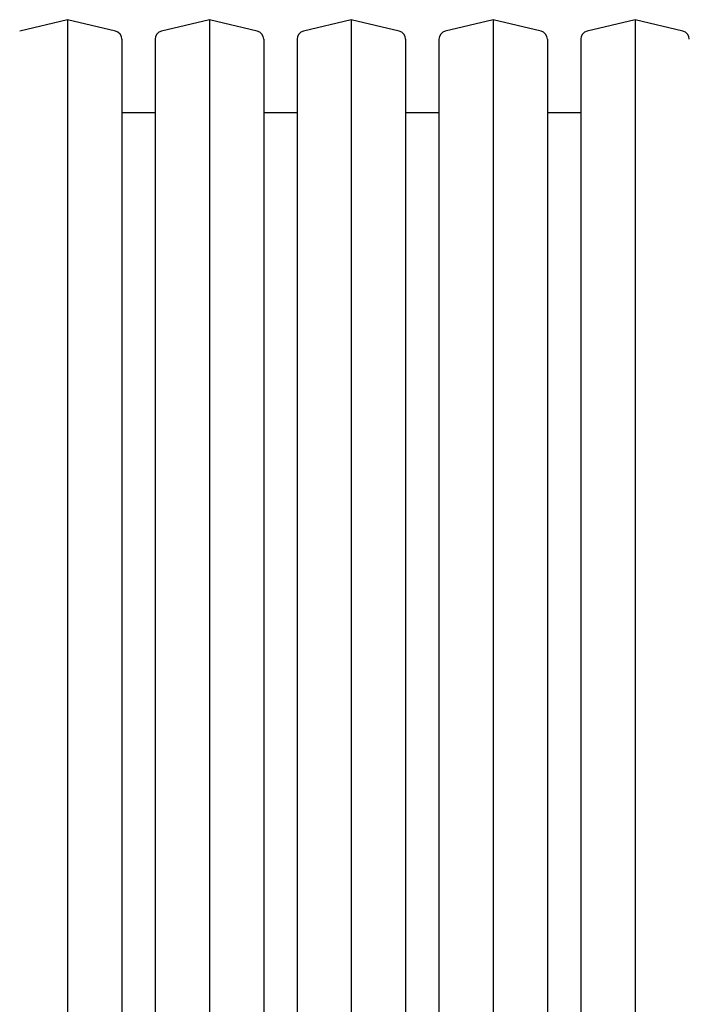
# Model space of a CAD drawing. Units: millimetres. Extents: x 10 to 410, y 10 to 287.
# Drawn here: x 153 to 159, y 78 to 87 of the extents above; entities that cross this region are included whole.
import ezdxf

# ---------------------------------------------------------------- set-up
doc = ezdxf.new("R2010")
doc.units = ezdxf.units.MM
doc.linetypes.add('SLD-Solid', pattern=[0])

msp = doc.modelspace()

# ---------------------------------------------------------------- linework, layer by layer
at = {"color": 7, "linetype": 'SLD-Solid', "lineweight": 25}
for p, q in [((153.825, 86.6091), (153.4154, 86.5106)), ((154.2345, 86.5106), (153.825, 86.6091)), ((153.825, 86.6091), (153.825, 80.0019)), ((155.0393, 86.6091), (154.6297, 86.5106)), ((155.4488, 86.5106), (155.0393, 86.6091)), ((155.0393, 86.6091), (155.0393, 80.0019)), ((156.2536, 86.6091), (155.844, 86.5106)), ((156.6631, 86.5106), (156.2536, 86.6091)), ((156.2536, 86.6091), (156.2536, 80.0019)), ((157.4679, 86.6091), (157.0583, 86.5106)), ((157.8774, 86.5106), (157.4679, 86.6091)), ((157.4679, 86.6091), (157.4679, 80.0019)), ((158.6821, 86.6091), (158.2726, 86.5106)), ((159.0917, 86.5106), (158.6821, 86.6091)), ((158.6821, 86.6091), (158.6821, 80.0019)), ((154.2893, 86.4412), (154.2893, 80.0019)), ((154.575, 86.4412), (154.575, 80.0019)), ((155.5036, 86.4412), (155.5036, 80.0019)), ((155.7893, 86.4412), (155.7893, 80.0019)), ((156.7179, 86.4412), (156.7179, 80.0019)), ((157.0036, 86.4412), (157.0036, 80.0019)), ((157.9321, 86.4412), (157.9321, 80.0019)), ((158.2179, 86.4412), (158.2179, 80.0019)), ((154.575, 85.8118), (154.2893, 85.8118)), ((155.7893, 85.8118), (155.5036, 85.8118)), ((157.0036, 85.8118), (156.7179, 85.8118)), ((158.2179, 85.8118), (157.9321, 85.8118)), ((153.825, 80.0019), (153.825, 73.3948)), ((154.2893, 80.0019), (154.2893, 73.5627)), ((154.575, 80.0019), (154.575, 73.5627)), ((155.0393, 80.0019), (155.0393, 73.3948)), ((155.5036, 80.0019), (155.5036, 73.5627)), ((155.7893, 80.0019), (155.7893, 73.5627)), ((156.2536, 80.0019), (156.2536, 73.3948)), ((156.7179, 80.0019), (156.7179, 73.5627)), ((157.0036, 80.0019), (157.0036, 73.5627)), ((157.4679, 80.0019), (157.4679, 73.3948)), ((157.9321, 80.0019), (157.9321, 73.5627)), ((158.2179, 80.0019), (158.2179, 73.5627)), ((158.6821, 80.0019), (158.6821, 73.3948))]:
    msp.add_line(p, q, dxfattribs=at)
for centre, start, end in [((154.2179, 86.4412), 0, 76.48343), ((154.6464, 86.4412), 103.51657, 180), ((155.4321, 86.4412), 0, 76.48343), ((155.8607, 86.4412), 103.51657, 180), ((156.6464, 86.4412), 0, 76.48343), ((157.075, 86.4412), 103.51657, 180), ((157.8607, 86.4412), 0, 76.48343), ((158.2893, 86.4412), 103.51657, 180), ((159.075, 86.4412), 0, 76.48343)]:
    msp.add_arc(centre, 0.0714, start, end, dxfattribs=at)

doc.saveas('drawing.dxf')
